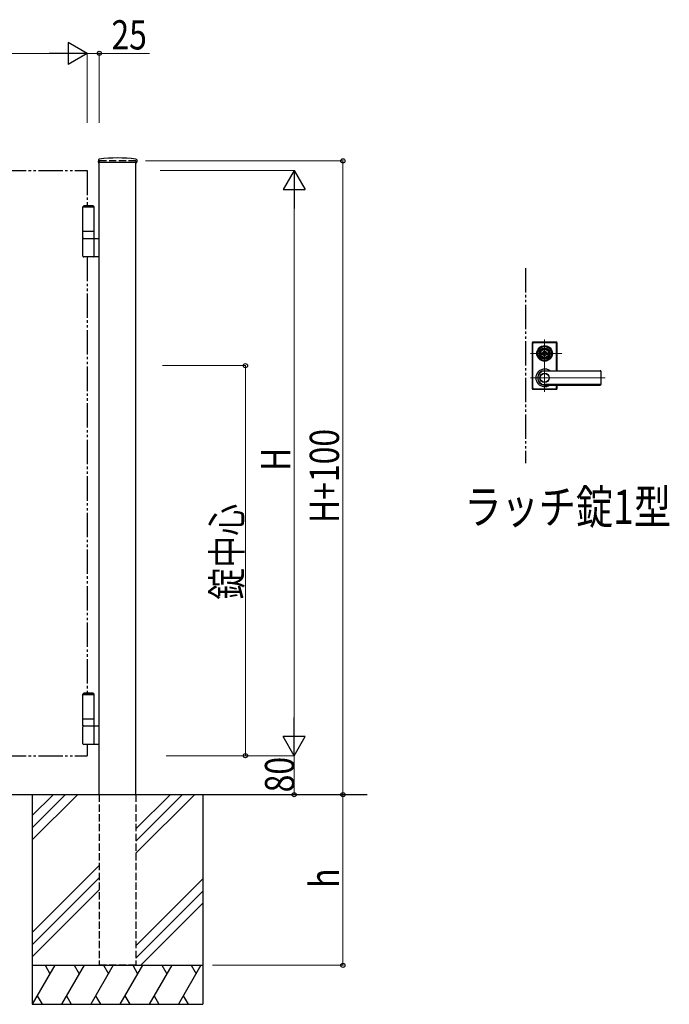
# Model space of a CAD drawing. Units: millimetres. Extents: x 0 to 8410, y 0 to 5940.
# Drawn here: x 4412 to 5745, y 2512 to 4532 of the extents above; entities that cross this region are included whole.
import ezdxf

# ---------------------------------------------------------------- set-up
doc = ezdxf.new("R2010")
doc.units = ezdxf.units.MM
for name, pattern in [('YCENTER_1', [13, 10, -1, 1, -1]), ('YDIVIDE_1', [15, 10, -1, 1, -1, 1, -1]), ('YHIDDEN_1', [4, 3, -1])]:
    doc.linetypes.add(name, pattern=pattern)
for name, color, linetype, lineweight in [('FRONT_V1', 7, 'Continuous', 30), ('USER1', 3, 'Continuous', 13), ('YKK_12', 2, 'Continuous', 13), ('YKK_13', 4, 'Continuous', 30), ('YKK_A1', 4, 'Continuous', 30), ('YKK_D', 6, 'Continuous', 13)]:
    doc.layers.add(name, color=color, linetype=linetype, lineweight=lineweight)
doc.styles.add('text-b', font='extslim2.shx', dxfattribs={"width": 0.8, "bigfont": 'extfont2.shx'})

msp = doc.modelspace()

# ---------------------------------------------------------------- linework, layer by layer
at = {"layer": 'FRONT_V1', "linetype": 'YDIVIDE_1', "ltscale": 5}
msp.add_line((5450, 4022.3), (5450, 3622.3), dxfattribs=at)
at = {"layer": 'YKK_12', "linetype": 'YCENTER_1'}
for p, q in [((5489, 3768.8), (5489, 3875.8)), ((5460, 3847.3), (5525.1, 3847.3)), ((5460, 3797.3), (5613.1, 3797.3))]:
    msp.add_line(p, q, dxfattribs=at)
at = {"layer": 'YKK_13'}
for p, q in [((5463.5, 3868.8), (5463.5, 3775.8)), ((5464, 3776.3), (5464, 3868.3)), ((5464.6, 3777), (5464.6, 3867.7)), ((5512.5, 3870.8), (5465.5, 3870.8)), ((5466, 3870.3), (5512, 3870.3)), ((5466.6, 3869.7), (5511.4, 3869.7)), ((5513.4, 3812), (5513.4, 3867.7)), ((5514, 3812), (5514, 3868.3)), ((5514.5, 3812), (5514.5, 3868.8)), ((5478.3, 3849.8), (5478.4, 3849.8)), ((5482.3, 3848.8), (5484.8, 3848.8)), ((5482.3, 3845.8), (5482.3, 3848.8)), ((5482.3, 3845.8), (5484.8, 3845.8)), ((5484.9, 3846.4), (5484.9, 3848.3)), ((5485.2, 3848.6), (5485.8, 3848.6)), ((5485.2, 3846.1), (5485.8, 3846.1)), ((5485.9, 3848.6), (5486.1, 3848.7)), ((5485.9, 3846.1), (5486.1, 3845.9)), ((5486.1, 3848.7), (5487.2, 3848.7)), ((5486.1, 3845.9), (5487.2, 3845.9)), ((5487.2, 3848.7), (5487.3, 3848.2)), ((5487.2, 3845.9), (5487.3, 3846.3)), ((5487.4, 3846.3), (5487.3, 3846.3)), ((5487.5, 3848), (5487.7, 3848)), ((5488, 3847.2), (5487.7, 3846.5)), ((5488, 3848.4), (5487.9, 3848.1)), ((5488, 3848.4), (5489.1, 3848.4)), ((5488.1, 3847.3), (5488.4, 3847.3)), ((5488.5, 3847.2), (5488.6, 3846.5)), ((5490.1, 3846.3), (5488.9, 3846.3)), ((5489.5, 3847.5), (5489.4, 3848.1)), ((5489.9, 3847.4), (5489.7, 3847.4)), ((5490.1, 3847.5), (5490.3, 3848.2)), ((5490.1, 3846.3), (5490.1, 3846.5)), ((5490.5, 3846.6), (5490.3, 3846.6)), ((5490.6, 3848.4), (5490.8, 3848.4)), ((5490.9, 3845.9), (5490.7, 3846.5)), ((5490.9, 3848.7), (5490.8, 3848.4)), ((5491.9, 3848.7), (5490.9, 3848.7)), ((5491.9, 3845.9), (5490.9, 3845.9)), ((5492.1, 3848.6), (5491.9, 3848.7)), ((5492.1, 3846.1), (5491.9, 3845.9)), ((5492.9, 3848.6), (5492.2, 3848.6)), ((5492.9, 3846.1), (5492.2, 3846.1)), ((5493.2, 3846.4), (5493.2, 3848.3)), ((5493.3, 3848.8), (5495.7, 3848.8)), ((5493.3, 3845.8), (5495.7, 3845.8)), ((5495.7, 3845.8), (5495.7, 3848.8)), ((5499.8, 3849.8), (5499.6, 3849.8)), ((5499.8, 3844.8), (5499.6, 3844.8)), ((5489, 3812), (5603, 3812)), ((5603, 3811.3), (5489, 3811.3)), ((5605, 3784.6), (5605, 3810)), ((5603, 3783.3), (5489, 3783.3)), ((5489, 3782.6), (5603, 3782.6)), ((5513.4, 3777), (5513.4, 3782.6)), ((5514, 3776.3), (5514, 3782.6)), ((5514.5, 3775.8), (5514.5, 3782.6)), ((5465.5, 3773.8), (5512.5, 3773.8)), ((5466, 3774.3), (5512, 3774.3)), ((5466.6, 3775), (5511.4, 3775))]:
    msp.add_line(p, q, dxfattribs=at)
for centre, radius in [((5489, 3847.3), 16), ((5489, 3847.3), 14), ((5489, 3847.3), 11.1), ((5489, 3847.3), 10.9), ((5489, 3847.3), 9.93), ((5489, 3847.3), 8.4), ((5489, 3847.3), 8.3), ((5489, 3847.3), 4.3), ((5489, 3797.3), 9.6), ((5489, 3797.3), 9.15)]:
    msp.add_circle(centre, radius, dxfattribs=at)
for centre, radius, start, end in [((5465.5, 3868.8), 2, 90, 180), ((5466, 3868.3), 2, 90, 180), ((5466.6, 3867.7), 2, 90, 180), ((5511.4, 3867.7), 2, 0, 90), ((5512, 3868.3), 2, 0, 90), ((5512.5, 3868.8), 2, 0, 90), ((5489, 3847.3), 5.65, 164.6041, 195.3959), ((5489, 3847.3), 4.5, 19.4712, 160.5288), ((5489, 3847.3), 4.5, 199.4712, 340.5288), ((5485.2, 3848.3), 0.3, 90, 180), ((5485.2, 3846.4), 0.3, 180, 270), ((5485.8, 3848.8), 0.2, 270, 305), ((5485.8, 3845.9), 0.2, 55, 90), ((5487.5, 3848.2), 0.2, 195, 270), ((5487.4, 3846.6), 0.3, 270, 338), ((5487.7, 3848.2), 0.2, 270, 340), ((5488.1, 3847.1), 0.15, 90, 158), ((5488.4, 3847.1), 0.15, 10, 90), ((5488.9, 3846.6), 0.3, 190, 270), ((5489.1, 3848.1), 0.3, 10, 90), ((5489.7, 3847.5), 0.15, 190, 270), ((5489.9, 3847.5), 0.15, 270, 338), ((5490.3, 3846.4), 0.2, 90, 160), ((5490.6, 3848.1), 0.3, 90, 158), ((5490.5, 3846.4), 0.2, 15, 90), ((5492.2, 3848.8), 0.2, 235, 270), ((5492.2, 3845.9), 0.2, 90, 125), ((5492.9, 3848.3), 0.3, 0, 90), ((5492.9, 3846.4), 0.3, 270, 0), ((5489, 3847.3), 5.65, 344.6041, 15.3959), ((5489, 3797.3), 18, 54.6423, 305.3577), ((5489, 3797.3), 14.7, 90, 270), ((5489, 3797.3), 14, 90, 270), ((5603, 3810), 2, 0, 90), ((5603, 3809.3), 2, 0, 90), ((5466.6, 3777), 2, 180, 270), ((5511.4, 3777), 2, 270, 0), ((5603, 3785.3), 2, 270, 0), ((5603, 3784.6), 2, 270, 0), ((5465.5, 3775.8), 2, 180, 270), ((5466, 3776.3), 2, 180, 270), ((5512, 3776.3), 2, 270, 0), ((5512.5, 3775.8), 2, 270, 0)]:
    msp.add_arc(centre, radius, start, end, dxfattribs=at)
at = {"layer": 'YKK_A1'}
for p, q in [((4573.2, 4244.2), (4572.9, 4239.4)), ((4651.9, 4244.2), (4652.1, 4239.4)), ((4651.6, 4238.8), (4573.4, 4238.8)), ((4575, 2942.3), (4575, 4238.8)), ((4650, 2942.3), (4650, 4238.8)), ((4543.5, 4150.3), (4541.5, 4148.3)), ((4564.5, 4148.3), (4541.5, 4148.3)), ((4541.5, 4097.3), (4541.5, 4148.3)), ((4564.5, 4147.3), (4541.5, 4147.3)), ((4562.5, 4150.3), (4543.5, 4150.3)), ((4562.5, 4150.3), (4564.5, 4148.3)), ((4564.5, 4097.3), (4564.5, 4148.3)), ((4564.5, 4097.3), (4541.5, 4097.3)), ((4541.5, 4083.3), (4541.5, 4097.3)), ((4541.5, 4083.3), (4575, 4083.3)), ((4541.5, 4046.8), (4541.5, 4081.8)), ((4564.5, 4083.3), (4564.5, 4097.3)), ((4564.5, 4046.8), (4564.5, 4081.8)), ((4575, 4045.3), (4543, 4045.3)), ((4543.5, 3150.3), (4541.5, 3148.3)), ((4564.5, 3148.3), (4541.5, 3148.3)), ((4541.5, 3097.3), (4541.5, 3148.3)), ((4564.5, 3147.3), (4541.5, 3147.3)), ((4562.5, 3150.3), (4543.5, 3150.3)), ((4562.5, 3150.3), (4564.5, 3148.3)), ((4564.5, 3097.3), (4564.5, 3148.3)), ((4564.5, 3097.3), (4541.5, 3097.3)), ((4541.5, 3083.3), (4541.5, 3097.3)), ((4564.5, 3083.3), (4564.5, 3097.3)), ((4541.5, 3083.3), (4575, 3083.3)), ((4541.5, 3046.8), (4541.5, 3081.8)), ((4564.5, 3046.8), (4564.5, 3081.8)), ((4575, 3045.3), (4543, 3045.3)), ((5125, 2942.3), (3176.5, 2942.3)), ((4437.5, 2942.3), (4437.5, 2512.3)), ((4480.3, 2942.3), (4437.5, 2899.5)), ((4505.3, 2942.3), (4437.5, 2874.5)), ((4530.3, 2942.3), (4437.5, 2849.5)), ((4720.3, 2942.3), (4650, 2872)), ((4745.3, 2942.3), (4650, 2847)), ((4770.3, 2942.3), (4650, 2822)), ((4787.5, 2942.3), (4787.5, 2512.3)), ((4575, 2797), (4437.5, 2659.5)), ((4575, 2772), (4437.5, 2634.5)), ((4650, 2632), (4787.5, 2769.5)), ((4437.5, 2609.5), (4575, 2747)), ((4787.5, 2744.5), (4650, 2607)), ((4787.5, 2719.5), (4660.3, 2592.3)), ((4437.5, 2592.3), (4787.5, 2592.3)), ((4483.7, 2592.3), (4437.5, 2512.3)), ((4463.7, 2592.3), (4473.7, 2575)), ((4543.7, 2592.3), (4497.5, 2512.3)), ((4523.7, 2592.3), (4533.7, 2575)), ((4603.7, 2592.3), (4557.5, 2512.3)), ((4583.7, 2592.3), (4593.7, 2575)), ((4663.7, 2592.3), (4617.5, 2512.3)), ((4643.7, 2592.3), (4653.7, 2575)), ((4723.7, 2592.3), (4677.5, 2512.3)), ((4703.7, 2592.3), (4713.7, 2575)), ((4783.7, 2592.3), (4737.5, 2512.3)), ((4763.7, 2592.3), (4773.7, 2575)), ((4447.5, 2529.7), (4457.5, 2512.3)), ((4507.5, 2529.7), (4517.5, 2512.3)), ((4567.5, 2529.7), (4577.5, 2512.3)), ((4627.5, 2529.7), (4637.5, 2512.3)), ((4687.5, 2529.7), (4697.5, 2512.3)), ((4747.5, 2529.7), (4757.5, 2512.3)), ((4437.5, 2512.3), (4787.5, 2512.3))]:
    msp.add_line(p, q, dxfattribs=at)
at = {"layer": 'YKK_A1', "linetype": 'YHIDDEN_1', "ltscale": 5}
for p, q in [((4650, 4242.3), (4575, 4242.3)), ((4575, 4242.3), (4575, 4238.8)), ((4650, 4242.3), (4650, 4238.8)), ((4575, 2942.3), (4575, 2592.3)), ((4650, 2942.3), (4650, 2592.3)), ((4650, 2592.3), (4575, 2592.3))]:
    msp.add_line(p, q, dxfattribs=at)
at = {"layer": 'YKK_A1', "linetype": 'YDIVIDE_1', "ltscale": 5}
for p, q in [((3850, 4222.3), (4550, 4222.3)), ((4550, 4222.3), (4550, 4150.3)), ((4550, 4045.3), (4550, 3150.3)), ((4550, 3045.3), (4550, 3022.3)), ((3850, 3022.3), (4550, 3022.3))]:
    msp.add_line(p, q, dxfattribs=at)
at = {"layer": 'YKK_A1'}
for centre, radius, start, end in [((4575.2, 4244.1), 2, 96.7445, 177), ((4612.5, 3928.3), 320, 83.2555, 96.7445), ((4649.9, 4244.1), 2, 3, 83.2555), ((4573.4, 4239.3), 0.5, 177, 270), ((4651.6, 4239.3), 0.5, 270, 3), ((4543, 4081.8), 1.5, 90, 180), ((4563, 4081.8), 1.5, 0, 90), ((4543, 4046.8), 1.5, 180, 270), ((4563, 4046.8), 1.5, 270, 0), ((4543, 3081.8), 1.5, 90, 180), ((4563, 3081.8), 1.5, 0, 90), ((4543, 3046.8), 1.5, 180, 270), ((4563, 3046.8), 1.5, 270, 0)]:
    msp.add_arc(centre, radius, start, end, dxfattribs=at)
at = {"layer": 'YKK_D', "lineweight": -2}
for p, q in [((4550, 4462.8), (4511, 4485.3)), ((4511, 4485.3), (4511, 4440.3)), ((4550, 4462.8), (4472.1, 4462.8)), ((4550, 4462.8), (4511, 4440.3)), ((4975, 4222.3), (4952.5, 4183.4)), ((4975, 4222.3), (4997.5, 4183.4)), ((4975, 4222.3), (4975, 4144.4)), ((4952.5, 4183.4), (4997.5, 4183.4)), ((4975, 3022.3), (4975, 3100.3)), ((4975, 3022.3), (4952.5, 3061.3)), ((4997.5, 3061.3), (4952.5, 3061.3)), ((4975, 3022.3), (4997.5, 3061.3))]:
    msp.add_line(p, q, dxfattribs=at)
at = {"layer": 'YKK_D'}
for p, q in [((4550, 4320.4), (4550, 4463.8)), ((4550, 4320.4), (4550, 4463.8)), ((4575, 4320.4), (4575, 4463.8)), ((3895, 4462.8), (4505, 4462.8)), ((4550, 4462.8), (4575, 4462.8)), ((4575, 4462.8), (4678.4, 4462.8)), ((4670, 4242.3), (5076, 4242.3)), ((5075, 4242.3), (5075, 2942.3)), ((4700, 4222.3), (4976, 4222.3)), ((4975, 4177.3), (4975, 3067.3)), ((4705.1, 3822.3), (4876, 3822.3)), ((4875, 3822.3), (4875, 3022.3)), ((4712.5, 3022.3), (4976, 3022.3)), ((4712.5, 3022.3), (4976, 3022.3)), ((4712.5, 3022.3), (4876, 3022.3)), ((4975, 3022.3), (4975, 2942.3)), ((4799.7, 2942.3), (5076, 2942.3)), ((4807.5, 2942.3), (5076, 2942.3)), ((4970, 2942.3), (4976, 2942.3)), ((5075, 2592.3), (5075, 2942.3)), ((4807.5, 2592.3), (5076, 2592.3))]:
    msp.add_line(p, q, dxfattribs=at)
at = {"layer": 'YKK_D', "linetype": 'ByBlock', "lineweight": -2}
for centre in [(4575, 4462.8), (5075, 4242.3), (4875, 3822.3), (4875, 3022.3), (4975, 2942.3), (5075, 2942.3), (5075, 2942.3), (5075, 2592.3)]:
    msp.add_circle(centre, 4.25, dxfattribs=at)

# ---------------------------------------------------------------- texts
at = {"layer": 'USER1', "style": 'text-b', "width": 0.8}
msp.add_text('ラッチ錠1型', height=70, dxfattribs=at).set_placement((5324.2, 3497.6))
at = {"layer": 'YKK_D', "style": 'text-b', "width": 0.8}
msp.add_text('25', height=60, dxfattribs=at).set_placement((4600, 4470.8))
for s, p in [('H+100', (5067, 3499.5)), ('H', (4967, 3606.3)), ('錠中心', (4867, 3342.3)), ('80', (4975, 2947.1)), ('h', (5067, 2751.3))]:
    msp.add_text(s, height=60, rotation=90, dxfattribs=at).set_placement(p)

doc.saveas('drawing.dxf')
